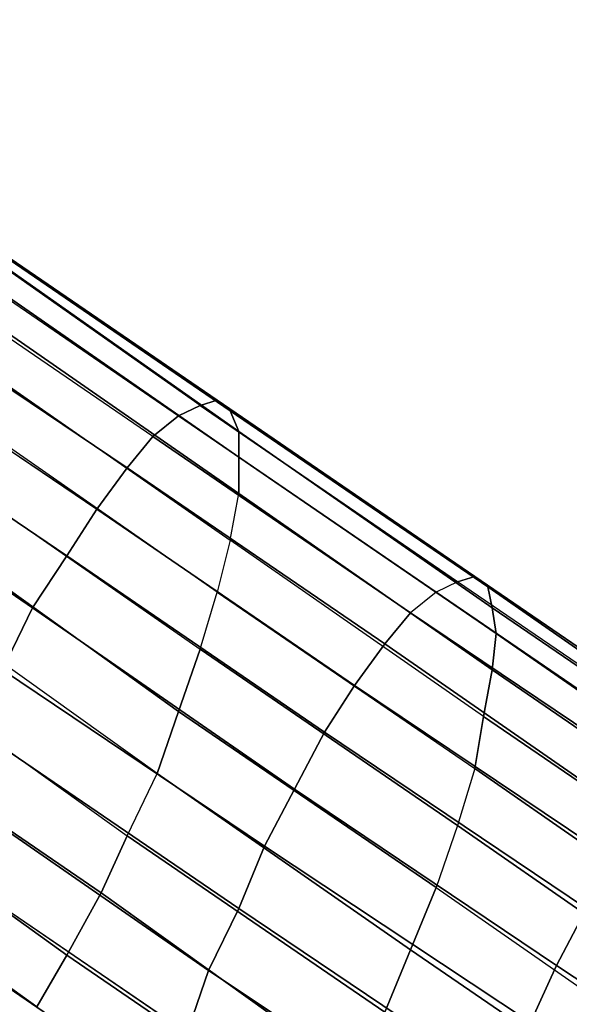
# Model space of a CAD drawing. Units: millimetres. Extents: x 48874 to 59900, y -3714 to 6039.
# Drawn here: x 50582 to 50682, y 3242 to 3421 of the extents above; entities that cross this region are included whole.
import ezdxf

# ---------------------------------------------------------------- set-up
doc = ezdxf.new("R2010")
doc.units = ezdxf.units.MM
doc.layers.add('МАФЫ НАШИ', color=7, linetype='Continuous')

# ---------------------------------------------------------------- blocks, each defined once
blk = doc.blocks.new('ноьбгшд')
at = {"layer": 'МАФЫ НАШИ', "color": 18, "lineweight": 25}
for p, q in [((50615.01, 3350.56), (50568.32, 3383.46)), ((50615.01, 3350.56), (50568.32, 3383.46)), ((50615.01, 3350.56), (50568.32, 3383.46)), ((50615.01, 3350.56), (50568.32, 3383.46)), ((50571.43, 3383.46), (50618.13, 3351.5)), ((50618.13, 3351.5), (50571.43, 3383.46)), ((50571.43, 3383.46), (50618.13, 3351.5)), ((50571.43, 3383.46), (50618.13, 3351.5)), ((50620.46, 3349.62), (50573.76, 3381.58)), ((50573.76, 3381.58), (50620.46, 3349.62)), ((50620.46, 3349.62), (50573.76, 3381.58)), ((50620.46, 3349.62), (50573.76, 3381.58)), ((50564.42, 3380.64), (50611.12, 3348.68)), ((50564.42, 3380.64), (50611.12, 3348.68)), ((50564.42, 3380.64), (50611.12, 3348.68)), ((50564.42, 3380.64), (50611.12, 3348.68)), ((50622.02, 3345.86), (50575.32, 3378.76)), ((50575.32, 3378.76), (50622.02, 3345.86)), ((50622.02, 3345.86), (50575.32, 3378.76)), ((50575.32, 3378.76), (50622.02, 3345.86)), ((50606.45, 3344.92), (50559.75, 3376.88)), ((50606.45, 3344.92), (50559.75, 3376.88)), ((50606.45, 3344.92), (50559.75, 3376.88)), ((50606.45, 3344.92), (50559.75, 3376.88)), ((50576.1, 3373.12), (50622.02, 3341.16)), ((50576.1, 3373.12), (50622.02, 3341.16)), ((50576.1, 3373.12), (50622.02, 3341.16)), ((50622.02, 3341.16), (50576.1, 3373.12)), ((50554.31, 3371.24), (50601.78, 3339.28)), ((50601.78, 3339.28), (50554.31, 3371.24)), ((50554.31, 3371.24), (50601.78, 3339.28)), ((50554.31, 3371.24), (50601.78, 3339.28)), ((50622.02, 3334.58), (50576.1, 3366.54)), ((50622.02, 3334.58), (50576.1, 3366.54)), ((50622.02, 3334.58), (50576.1, 3366.54)), ((50576.1, 3366.54), (50622.02, 3334.58)), ((50548.86, 3363.72), (50596.33, 3331.76)), ((50548.86, 3363.72), (50596.33, 3331.76)), ((50596.33, 3331.76), (50548.86, 3363.72)), ((50596.33, 3331.76), (50548.86, 3363.72)), ((50574.54, 3358.08), (50620.46, 3326.12)), ((50574.54, 3358.08), (50620.46, 3326.12)), ((50574.54, 3358.08), (50620.46, 3326.12)), ((50574.54, 3358.08), (50620.46, 3326.12)), ((50590.89, 3323.3), (50543.41, 3355.26)), ((50590.89, 3323.3), (50543.41, 3355.26)), ((50543.41, 3355.26), (50590.89, 3323.3)), ((50543.41, 3355.26), (50590.89, 3323.3)), ((50615.01, 3350.56), (50618.13, 3351.5)), ((50618.13, 3351.5), (50615.01, 3350.56)), ((50618.13, 3351.5), (50615.01, 3350.56)), ((50618.13, 3351.5), (50615.01, 3350.56)), ((50618.13, 3351.5), (50620.46, 3349.62)), ((50620.46, 3349.62), (50618.13, 3351.5)), ((50664.82, 3319.54), (50618.13, 3351.5)), ((50618.13, 3351.5), (50664.82, 3319.54)), ((50620.46, 3349.62), (50618.13, 3351.5)), ((50618.13, 3351.5), (50620.46, 3349.62)), ((50664.82, 3319.54), (50618.13, 3351.5)), ((50618.13, 3351.5), (50664.82, 3319.54)), ((50611.12, 3348.68), (50615.01, 3350.56)), ((50611.12, 3348.68), (50615.01, 3350.56)), ((50611.12, 3348.68), (50615.01, 3350.56)), ((50615.01, 3350.56), (50611.12, 3348.68)), ((50661.71, 3318.6), (50615.01, 3350.56)), ((50615.01, 3350.56), (50661.71, 3318.6)), ((50615.01, 3350.56), (50661.71, 3318.6)), ((50661.71, 3318.6), (50615.01, 3350.56)), ((50622.02, 3345.86), (50620.46, 3349.62)), ((50620.46, 3349.62), (50667.16, 3317.66)), ((50620.46, 3349.62), (50622.02, 3345.86)), ((50667.16, 3317.66), (50620.46, 3349.62)), ((50667.16, 3317.66), (50620.46, 3349.62)), ((50622.02, 3345.86), (50620.46, 3349.62)), ((50620.46, 3349.62), (50667.16, 3317.66)), ((50622.02, 3345.86), (50620.46, 3349.62)), ((50618.13, 3316.72), (50572.21, 3348.68)), ((50618.13, 3316.72), (50572.21, 3348.68)), ((50618.13, 3316.72), (50572.21, 3348.68)), ((50618.13, 3316.72), (50572.21, 3348.68)), ((50611.12, 3348.68), (50606.45, 3344.92)), ((50606.45, 3344.92), (50611.12, 3348.68)), ((50611.12, 3348.68), (50606.45, 3344.92)), ((50611.12, 3348.68), (50606.45, 3344.92)), ((50611.12, 3348.68), (50657.82, 3316.72)), ((50657.82, 3316.72), (50611.12, 3348.68)), ((50611.12, 3348.68), (50657.82, 3316.72)), ((50657.82, 3316.72), (50611.12, 3348.68)), ((50537.18, 3345.86), (50584.66, 3313.9)), ((50584.66, 3313.9), (50537.18, 3345.86)), ((50537.18, 3345.86), (50584.66, 3313.9)), ((50584.66, 3313.9), (50537.18, 3345.86)), ((50622.02, 3341.16), (50622.02, 3345.86)), ((50622.02, 3345.86), (50667.94, 3313.9)), ((50667.94, 3313.9), (50622.02, 3345.86)), ((50622.02, 3345.86), (50622.02, 3341.16)), ((50622.02, 3341.16), (50622.02, 3345.86)), ((50622.02, 3341.16), (50622.02, 3345.86)), ((50622.02, 3345.86), (50667.94, 3313.9)), ((50667.94, 3313.9), (50622.02, 3345.86)), ((50601.78, 3339.28), (50606.45, 3344.92)), ((50601.78, 3339.28), (50606.45, 3344.92)), ((50601.78, 3339.28), (50606.45, 3344.92)), ((50606.45, 3344.92), (50601.78, 3339.28)), ((50653.15, 3312.96), (50606.45, 3344.92)), ((50606.45, 3344.92), (50653.15, 3312.96)), ((50653.15, 3312.96), (50606.45, 3344.92)), ((50606.45, 3344.92), (50653.15, 3312.96)), ((50668.72, 3309.2), (50622.02, 3341.16)), ((50622.02, 3341.16), (50668.72, 3309.2)), ((50622.02, 3341.16), (50622.02, 3334.58)), ((50622.02, 3341.16), (50622.02, 3334.58)), ((50668.72, 3309.2), (50622.02, 3341.16)), ((50622.02, 3341.16), (50668.72, 3309.2)), ((50622.02, 3334.58), (50622.02, 3341.16)), ((50622.02, 3334.58), (50622.02, 3341.16)), ((50601.78, 3339.28), (50596.33, 3331.76)), ((50596.33, 3331.76), (50601.78, 3339.28)), ((50601.78, 3339.28), (50596.33, 3331.76)), ((50596.33, 3331.76), (50601.78, 3339.28)), ((50648.48, 3307.32), (50601.78, 3339.28)), ((50648.48, 3307.32), (50601.78, 3339.28)), ((50601.78, 3339.28), (50648.48, 3307.32)), ((50601.78, 3339.28), (50648.48, 3307.32)), ((50569.09, 3338.34), (50615.01, 3306.38)), ((50569.09, 3338.34), (50615.01, 3306.38)), ((50569.09, 3338.34), (50615.01, 3306.38)), ((50569.09, 3338.34), (50615.01, 3306.38)), ((50620.46, 3326.12), (50622.02, 3334.58)), ((50620.46, 3326.12), (50622.02, 3334.58)), ((50620.46, 3326.12), (50622.02, 3334.58)), ((50620.46, 3326.12), (50622.02, 3334.58)), ((50622.02, 3334.58), (50667.94, 3302.62)), ((50622.02, 3334.58), (50667.94, 3302.62)), ((50622.02, 3334.58), (50667.94, 3302.62)), ((50667.94, 3302.62), (50622.02, 3334.58)), ((50596.33, 3331.76), (50590.89, 3323.3)), ((50596.33, 3331.76), (50590.89, 3323.3)), ((50590.89, 3323.3), (50596.33, 3331.76)), ((50590.89, 3323.3), (50596.33, 3331.76)), ((50596.33, 3331.76), (50643.03, 3299.8)), ((50643.03, 3299.8), (50596.33, 3331.76)), ((50596.33, 3331.76), (50643.03, 3299.8)), ((50643.03, 3299.8), (50596.33, 3331.76)), ((50565.2, 3328), (50611.12, 3295.1)), ((50611.12, 3295.1), (50565.2, 3328)), ((50611.12, 3295.1), (50565.2, 3328)), ((50565.2, 3328), (50611.12, 3295.1)), ((50620.46, 3326.12), (50618.13, 3316.72)), ((50620.46, 3326.12), (50618.13, 3316.72)), ((50620.46, 3326.12), (50618.13, 3316.72)), ((50620.46, 3326.12), (50618.13, 3316.72)), ((50666.38, 3294.16), (50620.46, 3326.12)), ((50666.38, 3294.16), (50620.46, 3326.12)), ((50666.38, 3294.16), (50620.46, 3326.12)), ((50666.38, 3294.16), (50620.46, 3326.12)), ((50584.66, 3313.9), (50590.89, 3323.3)), ((50584.66, 3313.9), (50590.89, 3323.3)), ((50590.89, 3323.3), (50584.66, 3313.9)), ((50590.89, 3323.3), (50584.66, 3313.9)), ((50590.89, 3323.3), (50637.58, 3291.34)), ((50590.89, 3323.3), (50637.58, 3291.34)), ((50637.58, 3291.34), (50590.89, 3323.3)), ((50637.58, 3291.34), (50590.89, 3323.3)), ((50664.82, 3319.54), (50661.71, 3318.6)), ((50661.71, 3318.6), (50664.82, 3319.54)), ((50661.71, 3318.6), (50664.82, 3319.54)), ((50664.82, 3319.54), (50661.71, 3318.6)), ((50711.52, 3287.58), (50664.82, 3319.54)), ((50664.82, 3319.54), (50667.16, 3317.66)), ((50667.16, 3317.66), (50664.82, 3319.54)), ((50664.82, 3319.54), (50711.52, 3287.58)), ((50664.82, 3319.54), (50667.16, 3317.66)), ((50711.52, 3287.58), (50664.82, 3319.54)), ((50667.16, 3317.66), (50664.82, 3319.54)), ((50664.82, 3319.54), (50711.52, 3287.58)), ((50661.71, 3318.6), (50657.82, 3316.72)), ((50661.71, 3318.6), (50657.82, 3316.72)), ((50661.71, 3318.6), (50657.82, 3316.72)), ((50661.71, 3318.6), (50657.82, 3316.72)), ((50708.41, 3286.64), (50661.71, 3318.6)), ((50708.41, 3286.64), (50661.71, 3318.6)), ((50708.41, 3286.64), (50661.71, 3318.6)), ((50708.41, 3286.64), (50661.71, 3318.6)), ((50667.16, 3317.66), (50667.94, 3313.9)), ((50667.94, 3313.9), (50667.16, 3317.66)), ((50667.16, 3317.66), (50713.08, 3285.7)), ((50713.08, 3285.7), (50667.16, 3317.66)), ((50667.94, 3313.9), (50667.16, 3317.66)), ((50667.16, 3317.66), (50713.08, 3285.7)), ((50667.16, 3317.66), (50667.94, 3313.9)), ((50713.08, 3285.7), (50667.16, 3317.66)), ((50607.23, 3283.82), (50561.31, 3316.72)), ((50607.23, 3283.82), (50561.31, 3316.72)), ((50607.23, 3283.82), (50561.31, 3316.72)), ((50607.23, 3283.82), (50561.31, 3316.72)), ((50615.01, 3306.38), (50618.13, 3316.72)), ((50615.01, 3306.38), (50618.13, 3316.72)), ((50615.01, 3306.38), (50618.13, 3316.72)), ((50615.01, 3306.38), (50618.13, 3316.72)), ((50618.13, 3316.72), (50664.82, 3284.76)), ((50618.13, 3316.72), (50664.82, 3284.76)), ((50618.13, 3316.72), (50664.82, 3284.76)), ((50618.13, 3316.72), (50664.82, 3284.76)), ((50657.82, 3316.72), (50653.15, 3312.96)), ((50657.82, 3316.72), (50653.15, 3312.96)), ((50657.82, 3316.72), (50653.15, 3312.96)), ((50657.82, 3316.72), (50653.15, 3312.96)), ((50657.82, 3316.72), (50704.52, 3284.76)), ((50704.52, 3284.76), (50657.82, 3316.72)), ((50657.82, 3316.72), (50704.52, 3284.76)), ((50704.52, 3284.76), (50657.82, 3316.72)), ((50579.21, 3302.62), (50584.66, 3313.9)), ((50579.21, 3302.62), (50584.66, 3313.9)), ((50584.66, 3313.9), (50579.21, 3302.62)), ((50584.66, 3313.9), (50579.21, 3302.62)), ((50632.14, 3281), (50584.66, 3313.9)), ((50584.66, 3313.9), (50632.14, 3281)), ((50632.14, 3281), (50584.66, 3313.9)), ((50584.66, 3313.9), (50632.14, 3281)), ((50667.94, 3313.9), (50668.72, 3309.2)), ((50668.72, 3309.2), (50667.94, 3313.9)), ((50667.94, 3313.9), (50714.64, 3281.94)), ((50714.64, 3281.94), (50667.94, 3313.9)), ((50668.72, 3309.2), (50667.94, 3313.9)), ((50667.94, 3313.9), (50714.64, 3281.94)), ((50714.64, 3281.94), (50667.94, 3313.9)), ((50667.94, 3313.9), (50668.72, 3309.2)), ((50653.15, 3312.96), (50648.48, 3307.32)), ((50653.15, 3312.96), (50648.48, 3307.32)), ((50653.15, 3312.96), (50648.48, 3307.32)), ((50648.48, 3307.32), (50653.15, 3312.96)), ((50700.63, 3281), (50653.15, 3312.96)), ((50653.15, 3312.96), (50700.63, 3281)), ((50653.15, 3312.96), (50700.63, 3281)), ((50653.15, 3312.96), (50700.63, 3281)), ((50667.94, 3302.62), (50668.72, 3309.2)), ((50667.94, 3302.62), (50668.72, 3309.2)), ((50667.94, 3302.62), (50668.72, 3309.2)), ((50668.72, 3309.2), (50667.94, 3302.62)), ((50668.72, 3309.2), (50714.64, 3277.24)), ((50668.72, 3309.2), (50714.64, 3277.24)), ((50668.72, 3309.2), (50714.64, 3277.24)), ((50714.64, 3277.24), (50668.72, 3309.2)), ((50611.12, 3295.1), (50615.01, 3306.38)), ((50615.01, 3306.38), (50611.12, 3295.1)), ((50611.12, 3295.1), (50615.01, 3306.38)), ((50615.01, 3306.38), (50611.12, 3295.1)), ((50615.01, 3306.38), (50661.71, 3274.42)), ((50661.71, 3274.42), (50615.01, 3306.38)), ((50615.01, 3306.38), (50661.71, 3274.42)), ((50661.71, 3274.42), (50615.01, 3306.38)), ((50643.03, 3299.8), (50648.48, 3307.32)), ((50648.48, 3307.32), (50643.03, 3299.8)), ((50648.48, 3307.32), (50643.03, 3299.8)), ((50648.48, 3307.32), (50643.03, 3299.8)), ((50648.48, 3307.32), (50695.96, 3274.42)), ((50695.96, 3274.42), (50648.48, 3307.32)), ((50648.48, 3307.32), (50695.96, 3274.42)), ((50695.96, 3274.42), (50648.48, 3307.32)), ((50555.86, 3305.44), (50601.78, 3272.54)), ((50555.86, 3305.44), (50601.78, 3272.54)), ((50555.86, 3305.44), (50601.78, 3272.54)), ((50555.86, 3305.44), (50601.78, 3272.54)), ((50626.69, 3270.66), (50579.21, 3302.62)), ((50579.21, 3302.62), (50626.69, 3270.66)), ((50626.69, 3270.66), (50579.21, 3302.62)), ((50579.21, 3302.62), (50626.69, 3270.66)), ((50667.94, 3302.62), (50666.38, 3294.16)), ((50667.94, 3302.62), (50666.38, 3294.16)), ((50667.94, 3302.62), (50666.38, 3294.16)), ((50666.38, 3294.16), (50667.94, 3302.62)), ((50714.64, 3270.66), (50667.94, 3302.62)), ((50714.64, 3270.66), (50667.94, 3302.62)), ((50714.64, 3270.66), (50667.94, 3302.62)), ((50667.94, 3302.62), (50714.64, 3270.66)), ((50643.03, 3299.8), (50637.58, 3291.34)), ((50637.58, 3291.34), (50643.03, 3299.8)), ((50643.03, 3299.8), (50637.58, 3291.34)), ((50643.03, 3299.8), (50637.58, 3291.34)), ((50643.03, 3299.8), (50690.51, 3267.84)), ((50690.51, 3267.84), (50643.03, 3299.8)), ((50643.03, 3299.8), (50690.51, 3267.84)), ((50690.51, 3267.84), (50643.03, 3299.8)), ((50550.41, 3294.16), (50597.11, 3262.2)), ((50597.11, 3262.2), (50550.41, 3294.16)), ((50597.11, 3262.2), (50550.41, 3294.16)), ((50597.11, 3262.2), (50550.41, 3294.16)), ((50611.12, 3295.1), (50607.23, 3283.82)), ((50607.23, 3283.82), (50611.12, 3295.1)), ((50607.23, 3283.82), (50611.12, 3295.1)), ((50611.12, 3295.1), (50607.23, 3283.82)), ((50657.82, 3263.14), (50611.12, 3295.1)), ((50611.12, 3295.1), (50657.82, 3263.14)), ((50657.82, 3263.14), (50611.12, 3295.1)), ((50611.12, 3295.1), (50657.82, 3263.14)), ((50666.38, 3294.16), (50664.82, 3284.76)), ((50664.82, 3284.76), (50666.38, 3294.16)), ((50664.82, 3284.76), (50666.38, 3294.16)), ((50666.38, 3294.16), (50664.82, 3284.76)), ((50713.08, 3262.2), (50666.38, 3294.16)), ((50666.38, 3294.16), (50713.08, 3262.2)), ((50713.08, 3262.2), (50666.38, 3294.16)), ((50713.08, 3262.2), (50666.38, 3294.16)), ((50573.76, 3292.28), (50622.02, 3259.38)), ((50622.02, 3259.38), (50573.76, 3292.28)), ((50573.76, 3292.28), (50622.02, 3259.38)), ((50622.02, 3259.38), (50573.76, 3292.28)), ((50637.58, 3291.34), (50632.14, 3281)), ((50632.14, 3281), (50637.58, 3291.34)), ((50637.58, 3291.34), (50632.14, 3281)), ((50632.14, 3281), (50637.58, 3291.34)), ((50637.58, 3291.34), (50685.06, 3259.38)), ((50637.58, 3291.34), (50685.06, 3259.38)), ((50637.58, 3291.34), (50685.06, 3259.38)), ((50685.06, 3259.38), (50637.58, 3291.34)), ((50590.89, 3250.91), (50544.97, 3283.82)), ((50590.89, 3250.91), (50544.97, 3283.82)), ((50544.97, 3283.82), (50590.89, 3250.91)), ((50544.97, 3283.82), (50590.89, 3250.91)), ((50601.78, 3272.54), (50607.23, 3283.82)), ((50601.78, 3272.54), (50607.23, 3283.82)), ((50601.78, 3272.54), (50607.23, 3283.82)), ((50601.78, 3272.54), (50607.23, 3283.82)), ((50607.23, 3283.82), (50653.15, 3251.86)), ((50653.15, 3251.86), (50607.23, 3283.82)), ((50607.23, 3283.82), (50653.15, 3251.86)), ((50653.15, 3251.86), (50607.23, 3283.82)), ((50664.82, 3284.76), (50661.71, 3274.42)), ((50664.82, 3284.76), (50661.71, 3274.42)), ((50664.82, 3284.76), (50661.71, 3274.42)), ((50664.82, 3284.76), (50661.71, 3274.42)), ((50664.82, 3284.76), (50710.74, 3252.8)), ((50710.74, 3252.8), (50664.82, 3284.76)), ((50710.74, 3252.8), (50664.82, 3284.76)), ((50664.82, 3284.76), (50710.74, 3252.8)), ((50616.57, 3248.09), (50569.09, 3281)), ((50616.57, 3248.09), (50569.09, 3281)), ((50616.57, 3248.09), (50569.09, 3281)), ((50569.09, 3281), (50616.57, 3248.09)), ((50626.69, 3270.66), (50632.14, 3281)), ((50632.14, 3281), (50626.69, 3270.66)), ((50626.69, 3270.66), (50632.14, 3281)), ((50632.14, 3281), (50626.69, 3270.66)), ((50632.14, 3281), (50679.61, 3249.03)), ((50679.61, 3249.03), (50632.14, 3281)), ((50632.14, 3281), (50679.61, 3249.03)), ((50679.61, 3249.03), (50632.14, 3281)), ((50539.52, 3274.42), (50585.44, 3241.51)), ((50539.52, 3274.42), (50585.44, 3241.51)), ((50585.44, 3241.51), (50539.52, 3274.42)), ((50585.44, 3241.51), (50539.52, 3274.42)), ((50661.71, 3274.42), (50657.82, 3263.14)), ((50661.71, 3274.42), (50657.82, 3263.14)), ((50661.71, 3274.42), (50657.82, 3263.14)), ((50661.71, 3274.42), (50657.82, 3263.14)), ((50661.71, 3274.42), (50707.63, 3242.45)), ((50707.63, 3242.45), (50661.71, 3274.42)), ((50661.71, 3274.42), (50707.63, 3242.45)), ((50707.63, 3242.45), (50661.71, 3274.42)), ((50597.11, 3262.2), (50601.78, 3272.54)), ((50601.78, 3272.54), (50597.11, 3262.2)), ((50601.78, 3272.54), (50597.11, 3262.2)), ((50601.78, 3272.54), (50597.11, 3262.2)), ((50601.78, 3272.54), (50648.48, 3240.57)), ((50648.48, 3240.57), (50601.78, 3272.54)), ((50648.48, 3240.57), (50601.78, 3272.54)), ((50648.48, 3240.57), (50601.78, 3272.54)), ((50622.02, 3259.38), (50626.69, 3270.66)), ((50626.69, 3270.66), (50622.02, 3259.38)), ((50622.02, 3259.38), (50626.69, 3270.66)), ((50626.69, 3270.66), (50622.02, 3259.38)), ((50626.69, 3270.66), (50674.94, 3238.69)), ((50674.94, 3238.69), (50626.69, 3270.66)), ((50626.69, 3270.66), (50674.94, 3238.69)), ((50674.94, 3238.69), (50626.69, 3270.66)), ((50564.42, 3269.72), (50612.68, 3236.81)), ((50612.68, 3236.81), (50564.42, 3269.72)), ((50564.42, 3269.72), (50612.68, 3236.81)), ((50612.68, 3236.81), (50564.42, 3269.72)), ((50590.89, 3250.91), (50597.11, 3262.2)), ((50597.11, 3262.2), (50590.89, 3250.91)), ((50590.89, 3250.91), (50597.11, 3262.2)), ((50590.89, 3250.91), (50597.11, 3262.2)), ((50597.11, 3262.2), (50643.03, 3229.29)), ((50643.03, 3229.29), (50597.11, 3262.2)), ((50597.11, 3262.2), (50643.03, 3229.29)), ((50597.11, 3262.2), (50643.03, 3229.29)), ((50653.15, 3251.86), (50657.82, 3263.14)), ((50657.82, 3263.14), (50653.15, 3251.86)), ((50653.15, 3251.86), (50657.82, 3263.14)), ((50657.82, 3263.14), (50653.15, 3251.86)), ((50657.82, 3263.14), (50703.74, 3231.17)), ((50657.82, 3263.14), (50703.74, 3231.17)), ((50657.82, 3263.14), (50703.74, 3231.17)), ((50657.82, 3263.14), (50703.74, 3231.17)), ((50608.79, 3225.53), (50560.53, 3258.44)), ((50560.53, 3258.44), (50608.79, 3225.53)), ((50608.79, 3225.53), (50560.53, 3258.44)), ((50560.53, 3258.44), (50608.79, 3225.53)), ((50616.57, 3248.09), (50622.02, 3259.38)), ((50622.02, 3259.38), (50616.57, 3248.09)), ((50616.57, 3248.09), (50622.02, 3259.38)), ((50622.02, 3259.38), (50616.57, 3248.09)), ((50622.02, 3259.38), (50669.49, 3227.41)), ((50669.49, 3227.41), (50622.02, 3259.38)), ((50622.02, 3259.38), (50669.49, 3227.41)), ((50669.49, 3227.41), (50622.02, 3259.38)), ((50685.06, 3259.38), (50679.61, 3249.03)), ((50685.06, 3259.38), (50679.61, 3249.03)), ((50679.61, 3249.03), (50685.06, 3259.38)), ((50679.61, 3249.03), (50685.06, 3259.38)), ((50648.48, 3240.57), (50653.15, 3251.86)), ((50653.15, 3251.86), (50648.48, 3240.57)), ((50648.48, 3240.57), (50653.15, 3251.86)), ((50653.15, 3251.86), (50648.48, 3240.57)), ((50653.15, 3251.86), (50699.85, 3219.89)), ((50699.85, 3219.89), (50653.15, 3251.86)), ((50653.15, 3251.86), (50699.85, 3219.89)), ((50699.85, 3219.89), (50653.15, 3251.86)), ((50585.44, 3241.51), (50590.89, 3250.91)), ((50585.44, 3241.51), (50590.89, 3250.91)), ((50590.89, 3250.91), (50585.44, 3241.51)), ((50590.89, 3250.91), (50585.44, 3241.51)), ((50637.58, 3218.95), (50590.89, 3250.91)), ((50590.89, 3250.91), (50637.58, 3218.95)), ((50637.58, 3218.95), (50590.89, 3250.91)), ((50637.58, 3218.95), (50590.89, 3250.91)), ((50612.68, 3236.81), (50616.57, 3248.09)), ((50616.57, 3248.09), (50612.68, 3236.81)), ((50612.68, 3236.81), (50616.57, 3248.09)), ((50616.57, 3248.09), (50612.68, 3236.81)), ((50664.82, 3216.13), (50616.57, 3248.09)), ((50664.82, 3216.13), (50616.57, 3248.09)), ((50664.82, 3216.13), (50616.57, 3248.09)), ((50616.57, 3248.09), (50664.82, 3216.13)), ((50679.61, 3249.03), (50674.94, 3238.69)), ((50674.94, 3238.69), (50679.61, 3249.03)), ((50679.61, 3249.03), (50674.94, 3238.69)), ((50674.94, 3238.69), (50679.61, 3249.03)), ((50679.61, 3249.03), (50727.87, 3217.07)), ((50679.61, 3249.03), (50727.87, 3217.07)), ((50727.87, 3217.07), (50679.61, 3249.03)), ((50727.87, 3217.07), (50679.61, 3249.03))]:
    blk.add_line(p, q, dxfattribs=at)
at = {"layer": 'МАФЫ НАШИ', "lineweight": 25}
blk.add_open_spline([(56224.17, -1263.02), (56179.31, -1179.88), (56074.62, -985.9), (55876.29, -703.5), (55447.85, -118.12), (54708.61, -472.57), (53933.53, -578.97), (53448, -1107.91), (52685.82, -1545.6), (51936.97, -1679.92), (51085.18, -1734.76), (50486.06, -1110.12), (49999.38, -149.96), (50310.68, 877.58), (50133.77, 2062.25), (49393.53, 2227.41), (48848.2, 2679.88), (48958.8, 3690.49), (49005.83, 4658.9), (50089, 5272.17), (50904.41, 6317.19), (51807.31, 5429.16), (51755.05, 4625.65), (52116.37, 3414.03), (52682.89, 3920.07), (52897.97, 4479.52), (53413.33, 4511.53), (53875.34, 4418.96), (53977.92, 3897.36), (54441.61, 3820.21), (54865.96, 3979.31), (55196.29, 4287.88), (55846.59, 4525.46), (56934.06, 4513.54), (58121.69, 3838.06), (58918.6, 2708.98), (58833.79, 1716.86), (58465.39, 1274.22), (58564.59, 769.74), (58639.79, 612.82)], degree=3, knots=[0, 0, 0, 0, 239.895714, 559.766313, 910.523521, 2028.513679, 2435.450724, 3214.496659, 3844.040012, 4895.573538, 5430.430147, 6258.039883, 7065.04136, 7971.289628, 8831.229609, 9502.620349, 10027.437615, 10561.220354, 11795.345224, 12842.923329, 13917.090402, 14686.033884, 15496.85018, 15942.478429, 16546.016707, 16972.525556, 17437.893135, 17931.906984, 18206.193177, 18592.391527, 19092.490058, 19517.633247, 19798.679492, 21183.937739, 22522.229975, 23472.211701, 23958.520292, 24873.515769, 25213.114178, 25213.114178, 25213.114178, 25213.114178], dxfattribs=at)

msp = doc.modelspace()

# ---------------------------------------------------------------- block references
at = {"layer": 'МАФЫ НАШИ'}
msp.add_blockref('ноьбгшд', (0, 0), dxfattribs=at)

doc.saveas('drawing.dxf')
